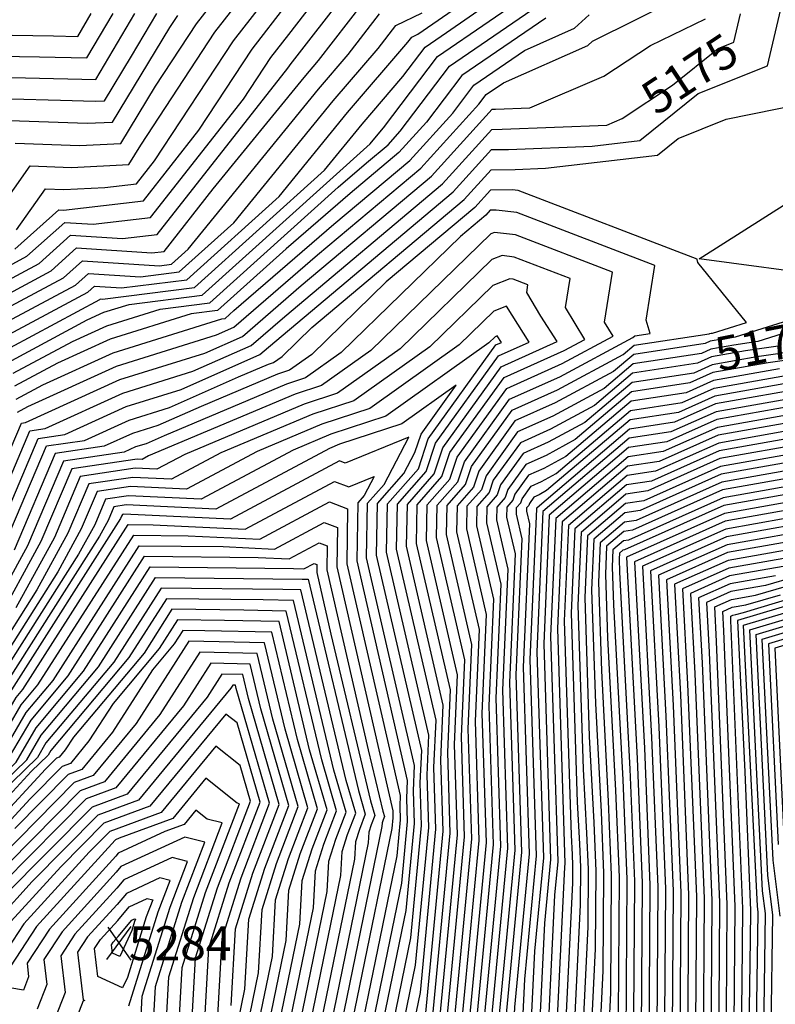
# Model space of a CAD drawing. Extents: x 625051 to 633554, y 7446011 to 7456989.
# Drawn here: x 628226 to 628784, y 7448745 to 7449472 of the extents above; entities that cross this region are included whole.
import ezdxf
from ezdxf.enums import TextEntityAlignment as Align

# ---------------------------------------------------------------- set-up
doc = ezdxf.new("R2010")
doc.units = 0
doc.header["$MEASUREMENT"] = 0
for name, color, linetype in [('border', 5, 'CONTINUOUS'), ('CE-CONT', 7, 'CONTINUOUS'), ('CE-CONTIN', 7, 'CONTINUOUS'), ('CE-CONTIN-T', 7, 'CONTINUOUS'), ('CE-ELEV', 7, 'CONTINUOUS')]:
    doc.layers.add(name, color=color, linetype=linetype)
doc.styles.get("Standard").update_dxf_attribs({"font": 'txt', "height": 0.2})

msp = doc.modelspace()

# ---------------------------------------------------------------- linework, layer by layer
at = {"layer": 'border', "color": 5, "linetype": 'Continuous'}
msp.add_3dface([(625433.8565, 7456283.117, 4982.1194), (633173.6737, 7456283.117, 0.0001), (633173.6737, 7446718.615, 0.0001), (625433.8565, 7446718.615, 4982.1194)], dxfattribs=at)
at = {"layer": 'CE-CONT', "color": 33, "linetype": 'Continuous'}
for points, elevation in [([(628202.4962, 7449074.4058), (628240.1191, 7449163.0191), (628259.7776, 7449165.9214), (628304.9223, 7449186.4943), (628345.6322, 7449199.1971), (628403.5921, 7449224.9088), (628409.9112, 7449230.3756), (628546.2251, 7449345.0333), (628574.4065, 7449376.0854), (628587.0092, 7449376.283), (628648.674, 7449378.7256), (628683.8288, 7449382.8105), (628726.997, 7449417.5427), (628778.0849, 7449438.008), (628799.8246, 7449531.2003)], 5177.9999), ([(628210.8847, 7449331.2177), (628234.2546, 7449364.0099), (628264.7202, 7449362.9053), (628306.9991, 7449365.0279), (628315.7729, 7449379.4983), (628370.4961, 7449462.646), (628418.5601, 7449524.5948)], 5126.9999), ([(628218.5448, 7449239.654), (628276.6016, 7449270.8955), (628281.544, 7449275.3386), (628301.5008, 7449274.0265), (628349.7869, 7449280.0909), (628417.8568, 7449341.4748), (628468.2612, 7449403.3963), (628512.7316, 7449455.3443), (628515.6985, 7449459.1836), (628520.1533, 7449461.2973), (628589.6695, 7449509.4829)], 5150.9999), ([(628213.3146, 7449287.3802), (628231.8403, 7449297.3492), (628259.6456, 7449322.3456), (628280.5302, 7449320.9725), (628322.8413, 7449325.9178), (628391.4892, 7449413.4137), (628411.639, 7449444.0298), (628424.9131, 7449461.1385), (628456.2721, 7449501.7188)], 5135.9999), ([(628219.5909, 7449230.1087), (628285.5539, 7449265.6047), (628285.9236, 7449265.9372), (628287.4167, 7449265.839), (628355.4553, 7449274.3842), (628451.3706, 7449360.8785), (628478.9476, 7449394.7567), (628509.1207, 7449430.0032), (628525.5412, 7449451.7431), (628541.3665, 7449462.5622), (628598.6455, 7449502.2654)], 5153.9999), ([(628223.0409, 7449380.9194), (628270.5, 7449379.1985), (628300.9668, 7449380.7281), (628326.5079, 7449422.8525), (628356.7818, 7449468.8514), (628383.3717, 7449503.1227)], 5123.9999), ([(628214.3607, 7449277.835), (628240.7925, 7449292.0585), (628264.0253, 7449312.9442), (628302.2095, 7449310.4337), (628327.9633, 7449313.4438), (628424.3282, 7449436.2669), (628425.3533, 7449437.8244), (628426.0286, 7449438.6948), (628468.1574, 7449493.2118)], 5138.9999), ([(628220.6369, 7449220.5635), (628276.2338, 7449250.4813), (628288.4418, 7449256.0446), (628307.2391, 7449261.91), (628361.1237, 7449268.6775), (628484.8844, 7449380.2821), (628489.634, 7449386.117), (628494.8308, 7449392.1876), (628534.5306, 7449444.7481), (628572.7916, 7449470.9055), (628607.6214, 7449495.048)], 5156.9999), ([(628224.8211, 7449182.3825), (628232.523, 7449186.5271), (628297.8592, 7449216.3016), (628371.5536, 7449239.2965), (628384.4164, 7449245.0026), (628446.1069, 7449298.3726), (628522.2109, 7449362.386), (628565.1441, 7449409.6925), (628570.4885, 7449416.7683), (628583.2274, 7449425.4773), (628645.5859, 7449453.0051), (628648.8805, 7449456.126), (628712.9807, 7449488.1142)], 5168.9999), ([(628215.4067, 7449268.2897), (628249.7448, 7449286.7677), (628268.4049, 7449303.5428), (628323.8887, 7449299.8949), (628333.0852, 7449300.9698), (628369.274, 7449347.0946), (628436.202, 7449429.3152), (628446.8666, 7449441.7731), (628480.0426, 7449484.7047)], 5141.9999), ([(628222.888, 7449302.6399), (628255.2659, 7449331.747), (628258.851, 7449331.5113), (628317.7194, 7449338.3917), (628358.6501, 7449390.5605), (628397.9247, 7449450.2352), (628423.7975, 7449483.5822)], 5132.9999), ([(628181.5933, 7449445.4711), (628241.1049, 7449444.524), (628275.9532, 7449443.7923), (628295.3406, 7449476.4604)], 5111.9999), ([(628182.6752, 7449068.1756), (628227.7079, 7449174.2409), (628230.6838, 7449174.6803), (628300.2136, 7449206.3659), (628362.9131, 7449225.9301), (628390.8083, 7449238.3046), (628434.0417, 7449275.7069), (628530.2157, 7449356.6018), (628574.9942, 7449405.9416), (628577.4457, 7449405.9801), (628602.6245, 7449406.9774), (628657.3528, 7449430.1739), (628691.7982, 7449452.9962), (628732.3578, 7449472.6792)], 5171.9999), ([(628211.8271, 7449397.8288), (628276.2799, 7449395.4917), (628294.9344, 7449396.4283), (628337.2429, 7449466.2067), (628343.0675, 7449475.0568)], 5120.9999), ([(628217.4988, 7449249.1992), (628267.6493, 7449276.1862), (628277.1643, 7449284.74), (628315.5848, 7449282.2139), (628344.1185, 7449285.7976), (628384.343, 7449322.0712), (628457.5748, 7449412.036), (628490.7766, 7449450.8205), (628503.8132, 7449467.6906), (628523.3879, 7449476.9785)], 5147.9999), ([(628220.4652, 7449413.4657), (628256.6767, 7449412.7054), (628282.0597, 7449411.785), (628288.9021, 7449412.1285), (628308.9029, 7449445.1154), (628327.5372, 7449476.5145)], 5117.9999), ([(628220.9013, 7449460.5389), (628251.4248, 7449460.0531), (628269.2985, 7449459.6778), (628279.2423, 7449476.4333)], 5108.9999), ([(628614.5284, 7449473.1578), (628552.5096, 7449430.7582), (628526.4901, 7449396.3098), (628506.2015, 7449373.9545), (628470.2374, 7449343.704), (628422.9509, 7449302.7953), (628372.4605, 7449257.2642), (628352.85, 7449254.8012), (628293.1505, 7449236.1731), (628254.3784, 7449218.5042), (628222.729, 7449201.473)], 5162.9999), ([(628223.775, 7449191.9278), (628243.4507, 7449202.5156), (628295.5048, 7449226.2374), (628375.6554, 7449251.2468), (628378.1289, 7449251.5575), (628384.4972, 7449257.3003), (628458.1722, 7449321.0383), (628514.2062, 7449368.1702), (628545.8171, 7449403.0012), (628561.4991, 7449423.7633), (628598.8779, 7449449.3176), (628635.7684, 7449465.6027), (628646.3672, 7449475.6431)], 5165.9999), ([(628212.4066, 7449077.5209), (628246.3248, 7449157.4081), (628274.3246, 7449161.5419), (628307.2766, 7449176.5586), (628336.9917, 7449185.8306), (628387.7477, 7449208.3465), (628410.0788, 7449217.7554), (628413.5734, 7449218.8947), (628420.0873, 7449223.543), (628441.8819, 7449244.7498), (628554.2299, 7449339.2491), (628574.1127, 7449361.1573), (628591.791, 7449361.4344), (628614.3854, 7449362.3294), (628696.8465, 7449371.9111), (628712.2496, 7449384.3042), (628747.576, 7449398.4556), (628804.6156, 7449410.0425)], 5180.9999), ([(628826.7149, 7449282.1031), (628727.5252, 7449295.4854), (628826.0031, 7449358.0144)], 5183.9999), ([(628559.9304, 7448867.5833), (628557.3049, 7448948.6347), (628560.032, 7449010.8264), (628541.3178, 7449092.0047), (628541.6904, 7449113.4315), (628555.3714, 7449128.997), (628559.7523, 7449142.3023), (628589.7152, 7449183.8607), (628623.0903, 7449198.8727), (628671.5372, 7449224.8408), (628679.6976, 7449231.7837), (628734.9487, 7449240.2101), (628735.3823, 7449240.4038), (628736.4261, 7449240.5891), (628737.5104, 7449240.7456), (628762.4563, 7449248.6295), (628726.7593, 7449292.8368), (628726.115, 7449295.0234), (628726.1549, 7449295.2746), (628594.1519, 7449345.9449), (628589.65, 7449346.4773), (628573.8189, 7449346.2292), (628562.2346, 7449333.4649), (628496.7777, 7449278.4071), (628441.8423, 7449224.9531), (628425.4234, 7449213.2366), (628416.6148, 7449210.365), (628360.327, 7449186.6489), (628328.3512, 7449172.4641), (628309.631, 7449166.6228), (628288.8715, 7449157.1625), (628252.5304, 7449151.7972), (628222.3171, 7449080.6361)], 5183.9999), ([(628554.6436, 7448868.9835), (628552.248, 7448942.9362), (628554.7363, 7448999.6809), (628533.95, 7449089.8478), (628534.3638, 7449113.6471), (628549.5596, 7449130.9361), (628554.4256, 7449145.7147), (628587.7063, 7449191.8746), (628624.7768, 7449208.5489), (628678.5881, 7449237.3923), (628680.0753, 7449238.6576), (628691.421, 7449240.388), (628688.5349, 7449250.183), (628694.9444, 7449290.5185), (628593.193, 7449329.5765), (628578.0153, 7449331.3714), (628573.525, 7449331.301), (628570.2394, 7449327.6807), (628551.6736, 7449312.0644), (628463.5973, 7449226.3633), (628437.2734, 7449207.5786), (628423.1508, 7449202.9746), (628332.9063, 7449164.9514), (628319.7107, 7449159.0976), (628311.9853, 7449156.6871), (628303.4184, 7449152.783), (628258.736, 7449146.1863), (628232.2276, 7449083.7512), (628196.1436, 7449017.8388)], 5186.9999), ([(628528.9638, 7448713.7466), (628544.07, 7448871.7841), (628542.1343, 7448931.5392), (628544.1449, 7448977.3899), (628519.2143, 7449085.5339), (628519.7106, 7449114.0782), (628537.9361, 7449134.8143), (628543.7723, 7449152.5394), (628583.6883, 7449207.9025), (628628.1498, 7449227.9013), (628643.4002, 7449236.0756), (628629.1244, 7449259.6163), (628632.5233, 7449281.0063), (628591.2753, 7449296.8397), (628582.3594, 7449297.894), (628574.6734, 7449294.9277), (628507.1073, 7449229.1836), (628460.9734, 7449196.2625), (628436.2229, 7449188.1938), (628348.2514, 7449151.1283), (628327.7008, 7449140.1692), (628311.528, 7449140.9261), (628271.1473, 7449134.9644), (628252.0486, 7449089.9814), (628223.6253, 7449038.0624)], 5192.9999), ([(628525.4716, 7448733.9214), (628538.7832, 7448873.1843), (628537.0775, 7448925.8406), (628538.8492, 7448966.2444), (628511.8464, 7449083.3769), (628512.384, 7449114.2938), (628532.1243, 7449136.7534), (628538.4456, 7449155.9517), (628581.6793, 7449215.9165), (628622.7747, 7449234.4011), (628610.9374, 7449253.1827), (628600.4067, 7449270.5477), (628601.3128, 7449276.2501), (628590.3164, 7449280.4712), (628587.9395, 7449280.7523), (628575.4618, 7449275.9367), (628528.8623, 7449230.5938), (628472.8233, 7449190.6045), (628442.7589, 7449180.8034), (628374.9298, 7449152.2246), (628338.539, 7449132.8184), (628309.9003, 7449134.1587), (628277.3529, 7449129.3535), (628261.9591, 7449093.0965), (628239.0495, 7449051.249), (628206.5843, 7449000.1674)], 5195.9999), ([(628505.0574, 7449114.5094), (628526.3126, 7449138.6924), (628533.1189, 7449159.364), (628579.6703, 7449223.9304), (628602.2756, 7449234.0983), (628585.6013, 7449260.5546), (628576.2503, 7449256.9457), (628550.6173, 7449232.004), (628484.6733, 7449184.9464), (628449.2949, 7449173.413), (628401.6083, 7449153.3209), (628349.3772, 7449125.4676), (628308.2727, 7449127.3913), (628283.5585, 7449123.7426), (628271.8696, 7449096.2116), (628254.4737, 7449064.4357), (628210.0304, 7448994.5075)], 5198.9999), ([(628828.8423, 7449261.1679), (628754.1997, 7449237.5779), (628744.8534, 7449236.2285), (628735.8557, 7449234.6314), (628732.1177, 7449232.962), (628679.3199, 7449224.9097), (628664.4863, 7449212.2892), (628621.4037, 7449189.1965), (628591.7242, 7449175.8467), (628565.079, 7449138.89), (628561.1831, 7449127.0579), (628549.017, 7449113.2159), (628548.6857, 7449094.1616), (628565.3277, 7449021.972), (628562.3617, 7448954.3333), (628565.2172, 7448866.183), (628542.9326, 7448633.0472)], 5180.9999), ([(628834.1299, 7449254.3968), (628770.8891, 7449234.4102), (628753.2806, 7449231.868), (628736.3291, 7449228.8591), (628729.2867, 7449225.7139), (628678.9422, 7449218.0357), (628657.4355, 7449199.7377), (628619.7172, 7449179.5204), (628593.7332, 7449167.8328), (628570.4056, 7449135.4777), (628566.9949, 7449125.1188), (628556.3436, 7449113.0004), (628556.0535, 7449096.3186), (628570.6234, 7449033.1175), (628567.4185, 7448960.0318), (628570.504, 7448864.7827), (628547.0555, 7448619.4711)], 5177.9999), ([(628528.2579, 7448943.9533), (628497.1107, 7449079.0631), (628497.7308, 7449114.725), (628520.5008, 7449140.6315), (628527.7923, 7449162.7764), (628577.6613, 7449231.9444), (628581.7766, 7449233.7954), (628578.7411, 7449238.6118), (628577.0387, 7449237.9548), (628572.3723, 7449233.4141), (628496.5233, 7449179.2884), (628455.8309, 7449166.0226), (628428.2868, 7449154.4173), (628360.2155, 7449118.1168), (628306.6451, 7449120.6239), (628289.7642, 7449118.1316), (628281.7801, 7449099.3267), (628269.8979, 7449077.6223), (628213.4766, 7448988.8476)], 5201.9999), ([(628804.2678, 7449228.0747), (628770.1351, 7449223.1469), (628737.2758, 7449217.3144), (628723.6248, 7449211.2176), (628678.1869, 7449204.2878), (628643.3337, 7449174.6347), (628616.3442, 7449160.168), (628597.7512, 7449151.8049), (628581.059, 7449128.653), (628578.6184, 7449121.2407), (628570.9968, 7449112.5692), (628570.7892, 7449100.6325), (628581.2148, 7449055.4085), (628577.5322, 7448971.4289), (628581.0776, 7448861.9822), (628561.843, 7448660.7549)], 5171.9999), ([(628820.9571, 7449224.907), (628778.5624, 7449218.7864), (628737.7492, 7449211.5421), (628720.7938, 7449203.9695), (628677.8092, 7449197.4139), (628636.2829, 7449162.0831), (628614.6577, 7449150.4918), (628599.7602, 7449143.791), (628586.3857, 7449125.2406), (628584.4301, 7449119.3016), (628578.3234, 7449112.3536), (628578.1571, 7449102.7894), (628586.5105, 7449066.554), (628582.5891, 7448977.1274), (628586.3644, 7448860.5819), (628569.2367, 7448681.3968)], 5168.9999), ([(628786.9896, 7449214.4259), (628738.2226, 7449205.7698), (628717.9628, 7449196.7214), (628677.4315, 7449190.5399), (628629.232, 7449149.5316), (628612.9712, 7449140.8157), (628601.7691, 7449135.777), (628591.7123, 7449121.8283), (628590.2419, 7449117.3625), (628585.65, 7449112.1381), (628585.525, 7449104.9463), (628591.8062, 7449077.6996), (628587.6459, 7448982.8259), (628591.6512, 7448859.1817), (628576.6305, 7448702.0387)], 5165.9999), ([(628584.0242, 7448722.6806), (628596.938, 7448857.7814), (628592.7027, 7448988.5245), (628597.1019, 7449088.8451), (628592.8928, 7449107.1033), (628592.9766, 7449111.9225), (628596.0537, 7449115.4234), (628597.039, 7449118.416), (628603.7781, 7449127.7631), (628611.2847, 7449131.1395), (628622.1811, 7449136.9801), (628677.0538, 7449183.6659), (628715.1319, 7449189.4733), (628738.6959, 7449199.9974), (628795.4169, 7449210.0653)], 5162.9999), ([(628812.2714, 7449201.3443), (628739.6427, 7449188.4527), (628709.4699, 7449174.9771), (628676.2984, 7449169.918), (628608.0794, 7449111.877), (628607.9116, 7449111.7871), (628607.7961, 7449111.7352), (628607.6924, 7449111.5913), (628607.6772, 7449111.5452), (628607.6298, 7449111.4913), (628607.6285, 7449111.4172), (628607.6933, 7449111.1361), (628602.8164, 7448999.9215), (628607.5116, 7448854.9809), (628598.8117, 7448763.9644), (628591.1, 7448605.3757), (628560.2512, 7448577.6057), (628523.416, 7448516.1379), (628474.2348, 7448455.4939), (628480.4805, 7448428.6543)], 5156.9999), ([(628820.6987, 7449196.9837), (628740.1161, 7449182.6804), (628706.639, 7449167.7289), (628675.9207, 7449163.044), (628612.4069, 7449109.0063), (628607.8733, 7449005.6201), (628612.7984, 7448853.5806), (628606.2054, 7448784.6063), (628597.417, 7448603.8735), (628562.2606, 7448572.2259), (628520.2821, 7448502.1752), (628481.4956, 7448454.3486), (628486.4212, 7448433.1817), (628512.6701, 7448352.4675), (628556.0523, 7448164.5764), (628625.8865, 7448078.1646), (628790.6162, 7447919.5806)], 5153.9999), ([(628829.1259, 7449192.6232), (628740.5894, 7449176.9081), (628703.808, 7449160.4808), (628675.543, 7449156.1701), (628617.1016, 7449106.448), (628612.9301, 7449011.3186), (628618.0852, 7448852.1803), (628613.5992, 7448805.2482), (628603.7339, 7448602.3713), (628564.2701, 7448566.8461), (628517.1481, 7448488.2125), (628488.7563, 7448453.2034), (628492.3619, 7448437.7092), (628511.5761, 7448378.6263), (628560.1497, 7448168.251), (628625.9567, 7448086.8224), (628797.9555, 7447921.2405)], 5150.9999), ([(628837.5532, 7449188.2627), (628741.0628, 7449171.1357), (628700.977, 7449153.2327), (628675.1653, 7449149.2961), (628621.7964, 7449103.8897), (628617.987, 7449017.0171), (628623.372, 7448850.7801), (628620.9929, 7448825.8901), (628610.0509, 7448600.869), (628566.2795, 7448561.4663), (628514.0142, 7448474.2498), (628496.0171, 7448452.0581), (628498.3026, 7448442.2366), (628510.4822, 7448404.785), (628564.2472, 7448171.9255), (628626.027, 7448095.4802), (628805.2948, 7447922.9004)], 5147.9999), ([(628854.4077, 7449179.5416), (628742.0096, 7449159.5911), (628695.3151, 7449138.7365), (628674.4099, 7449135.5482), (628631.186, 7449098.7731), (628628.1006, 7449028.4142), (628633.222, 7448870.3173), (628633.9758, 7448856.0346), (628634.3077, 7448847.9414), (628634.2179, 7448835.0421), (628622.6848, 7448597.8646), (628570.2984, 7448550.7067), (628509.9072, 7448449.9303), (628510.9276, 7448445.6976), (628572.442, 7448179.2747), (628626.1674, 7448112.7957), (628819.9733, 7447926.2202)], 5141.9999), ([(628862.8349, 7449175.1811), (628742.4829, 7449153.8187), (628692.4841, 7449131.4884), (628674.0322, 7449128.6742), (628635.8807, 7449096.2148), (628633.1575, 7449034.1127), (628637.6779, 7448894.5689), (628639.2972, 7448863.8845), (628640.0102, 7448846.4974), (628639.8174, 7448818.7848), (628629.0017, 7448596.3624), (628572.3078, 7448545.3269), (628514.8171, 7448449.3907), (628519.6361, 7448429.4013), (628576.5394, 7448182.9492), (628626.2376, 7448121.4535), (628827.3126, 7447927.8801)], 5138.9999), ([(628871.2622, 7449170.8206), (628742.9563, 7449148.0464), (628689.6531, 7449124.2402), (628673.6545, 7449121.8003), (628640.5755, 7449093.6565), (628638.2143, 7449039.8113), (628642.1337, 7448918.8206), (628644.6187, 7448871.7344), (628645.7127, 7448845.0533), (628645.4168, 7448802.5276), (628635.3186, 7448594.8602), (628574.3173, 7448539.9471), (628519.7271, 7448448.8511), (628528.3446, 7448413.105), (628580.6369, 7448186.6238), (628626.3079, 7448130.1112), (628834.6519, 7447929.54)], 5135.9999), ([(628879.6894, 7449166.46), (628743.4297, 7449142.2741), (628686.8221, 7449116.9921), (628673.2769, 7449114.9263), (628645.2703, 7449091.0982), (628643.2712, 7449045.5098), (628646.5895, 7448943.0723), (628649.9401, 7448879.5843), (628651.4153, 7448843.6093), (628651.0163, 7448786.2703), (628641.6356, 7448593.358), (628576.3267, 7448534.5673), (628524.6371, 7448448.3115), (628537.0531, 7448396.8088), (628584.7343, 7448190.2983), (628626.3781, 7448138.769), (628841.9912, 7447931.1999)], 5132.9999), ([(628474.9357, 7448636.7392), (628511.5028, 7448814.6208), (628517.636, 7448878.7854), (628516.8501, 7448903.0465), (628517.6665, 7448921.6623), (628482.375, 7449074.7492), (628483.0776, 7449115.1561), (628495.2389, 7449128.9927), (628513.4985, 7449163.7821), (628466.4515, 7449144.7924), (628462.3978, 7449146.3467), (628381.8919, 7449103.4152), (628303.3898, 7449107.0891), (628302.1754, 7449106.9098), (628301.601, 7449105.557), (628300.7462, 7449103.9955), (628220.3689, 7448977.5278)], 5207.9999), ([(628878.7159, 7449154.5745), (628744.3764, 7449130.7294), (628681.1602, 7449102.4959), (628672.5215, 7449101.1784), (628654.6598, 7449085.9816), (628653.3848, 7449056.9069), (628655.5012, 7448991.5757), (628660.583, 7448895.2841), (628662.8204, 7448840.7212), (628662.2152, 7448753.7558), (628654.2695, 7448590.3536), (628580.3456, 7448523.8078), (628534.457, 7448447.2323), (628554.4701, 7448364.2162), (628592.9292, 7448197.6475), (628626.5185, 7448156.0845)], 5126.9999), ([(628871.4168, 7449147.4226), (628744.8498, 7449124.957), (628678.3292, 7449095.2478), (628672.1438, 7449094.3044), (628659.3546, 7449083.4233), (628658.4417, 7449062.6054), (628659.957, 7449015.8273), (628665.9044, 7448903.134), (628668.5229, 7448839.2771), (628667.8146, 7448737.4986), (628660.5864, 7448588.8514), (628582.355, 7448518.428), (628539.367, 7448446.6926), (628563.1786, 7448347.9199), (628597.0266, 7448201.322)], 5123.9999), ([(628864.1176, 7449140.2706), (628745.3232, 7449119.1847), (628675.4983, 7449087.9997), (628671.7661, 7449087.4305), (628664.0493, 7449080.865), (628663.4985, 7449068.3039), (628664.4128, 7449040.079), (628671.2259, 7448910.9839), (628674.2254, 7448837.8331), (628673.4141, 7448721.2413), (628666.9034, 7448587.3492), (628584.3645, 7448513.0482), (628544.2769, 7448446.153), (628571.8871, 7448331.6237), (628601.124, 7448204.9966), (628626.659, 7448173.4001), (628871.3483, 7447937.8394)], 5120.9999), ([(627807.5314, 7448919.2677), (627812.6523, 7448917.5478), (627889.4704, 7448889.3738), (628041.9302, 7448871.3523), (628042.4995, 7448871.3003), (628042.9935, 7448871.2806), (628149.666, 7448876.1827), (628192.2037, 7448917.591), (628223.9453, 7448971.9069), (628228.7728, 7448977.6607), (628306.5424, 7449099.4349), (628324.9656, 7449099.2358), (628392.7302, 7449096.0644), (628458.6495, 7449131.2173), (628469.1119, 7449127.2059), (628487.8985, 7449134.7888), (628480.6072, 7449120.8968), (628475.751, 7449115.3717), (628475.0071, 7449072.5922), (628512.3708, 7448910.5168), (628511.7933, 7448897.348), (628512.3492, 7448880.1857), (628508.0106, 7448834.7956), (628467.7267, 7448638.8336)], 5210.9999), ([(628856.8185, 7449133.1187), (628745.7966, 7449113.4124), (628672.6673, 7449080.7515), (628671.3884, 7449080.5565), (628668.7441, 7449078.3067), (628668.5554, 7449074.0025), (628668.8687, 7449064.3307), (628676.5473, 7448918.8338), (628679.928, 7448836.389), (628679.0135, 7448704.9841), (628673.2203, 7448585.8469), (628586.3739, 7448507.6684), (628549.1869, 7448445.6134), (628580.5956, 7448315.3274), (628605.2215, 7448208.6711), (628626.7292, 7448182.0578)], 5117.9999), ([(627808.8589, 7448912.8184), (627825.3328, 7448907.2854), (627888.0049, 7448884.2997), (628013.7308, 7448869.4382), (628042.5233, 7448866.4877), (628066.5275, 7448867.901), (628151.3537, 7448871.7991), (628200.0886, 7448919.2402), (628227.5944, 7448966.3078), (628239.946, 7448981.0295), (628310.5721, 7449091.6181), (628350.7986, 7449091.1832), (628403.5684, 7449088.7136), (628454.9012, 7449116.0879), (628468.3435, 7449110.9341), (628467.6393, 7449070.4353), (628507.0751, 7448899.3713), (628506.7364, 7448891.6494), (628507.0624, 7448881.5859), (628504.5184, 7448854.9705), (628460.5177, 7448640.928)], 5213.9999), ([(628665.6414, 7447749.677), (628737.4797, 7447840.5549), (628739.576, 7447852.2379), (628680.5269, 7447894.6822), (628624.8332, 7447948.2981), (628569.4057, 7448016.8832), (628515.4891, 7448083.1142), (628497.3946, 7448110.4711), (628478.1619, 7448121.9312), (628469.9847, 7448143.1516), (628464.7242, 7448157.9757), (628397.3105, 7448365.2699), (628372.5838, 7448471.5274), (628434.4603, 7448547.8255), (628496.5627, 7448630.4561), (628521.9794, 7448754.0963), (628533.4964, 7448874.5846), (628532.0207, 7448920.1421), (628533.5535, 7448955.0989), (628504.4785, 7449081.22), (628505.0574, 7449114.5094)], 5198.9999), ([(628842.2202, 7449118.8148), (628746.7433, 7449101.8677), (628679.9338, 7449072.0294), (628687.1902, 7448934.5336), (628691.333, 7448833.5009), (628690.2124, 7448672.4696), (628685.8542, 7448582.8425)], 5111.9999), ([(628834.9211, 7449111.6628), (628747.2167, 7449096.0954), (628685.846, 7449068.6861), (628692.5116, 7448942.3835), (628697.0356, 7448832.0569), (628695.8119, 7448656.2123), (628692.1711, 7448581.3403), (628592.4023, 7448491.529), (628563.9168, 7448443.9946), (628606.7211, 7448266.4386), (628617.5138, 7448219.6948), (628626.9398, 7448208.0311), (628870.715, 7447973.3506)], 5108.9999), ([(627810.1864, 7448906.3691), (627838.0133, 7448897.023), (627886.5393, 7448879.2255), (627983.887, 7448867.7185), (628042.5576, 7448861.7063), (628091.4712, 7448864.5862), (628153.0413, 7448867.4156), (628207.9735, 7448920.8893), (628231.2435, 7448960.7087), (628251.1193, 7448984.3984), (628314.6018, 7449083.8012), (628376.6317, 7449083.1306), (628414.4066, 7449081.3628), (628451.153, 7449100.9585), (628460.7755, 7449097.2692), (628460.2714, 7449068.2784), (628501.7794, 7448888.2257), (628501.6796, 7448885.9509), (628501.7756, 7448882.9862), (628501.0262, 7448875.1453), (628453.3087, 7448643.0223)], 5216.9999), ([(628827.6219, 7449104.5109), (628747.6901, 7449090.323), (628691.7581, 7449065.3428), (628697.8331, 7448950.2333), (628702.7381, 7448830.6128), (628701.4114, 7448639.9551), (628698.4881, 7448579.8381), (628594.4117, 7448486.1492), (628568.8268, 7448443.4549), (628615.4296, 7448250.1423), (628621.6112, 7448223.3694), (628627.0101, 7448216.6889), (628766.6345, 7448082.2735), (628887.6965, 7447965.5608)], 5105.9999), ([(628820.3228, 7449097.3589), (628748.1634, 7449084.5507), (628697.6703, 7449061.9996), (628703.1545, 7448958.0832), (628708.4407, 7448829.1688), (628707.0108, 7448623.6978), (628704.805, 7448578.3359), (628596.4211, 7448480.7694), (628573.7367, 7448442.9153), (628624.1381, 7448233.846), (628625.7086, 7448227.0439), (628627.0803, 7448225.3467), (628662.554, 7448191.1964), (628879.003, 7447982.5235)], 5102.9999), ([(628805.7245, 7449083.055), (628749.1102, 7449073.006), (628709.4946, 7449055.313), (628713.7974, 7448973.783), (628719.8457, 7448826.2807), (628718.2097, 7448591.1833), (628717.4389, 7448575.3315), (628600.44, 7448470.0098), (628583.5567, 7448441.8361), (628623.7838, 7448274.9703), (628634.9986, 7448234.925), (628861.616, 7448016.4491)], 5096.9999), ([(628798.4253, 7449075.903), (628749.5836, 7449067.2337), (628715.4068, 7449051.9697), (628719.1188, 7448981.6329), (628725.5483, 7448824.8366), (628723.8092, 7448574.9261), (628723.7558, 7448573.8293), (628602.4495, 7448464.63), (628588.4666, 7448441.2965), (628621.7828, 7448303.0979), (628639.756, 7448238.92), (628852.9225, 7448033.4118)], 5093.9999), ([(628800.7614, 7448135.1884), (628668.3005, 7448262.8906), (628623.1527, 7448424.1021), (628621.1806, 7448433.8037), (628727.6535, 7448516.5011), (628756.873, 7448567.2749), (628757.2853, 7448615.173), (628759.3834, 7448761.5471), (628759.7635, 7448816.1723), (628751.0474, 7449028.7323), (628750.8797, 7449031.9101), (628752.4238, 7449032.5997), (628754.6304, 7449032.9913), (628760.3059, 7449034.6433), (628898.8036, 7449076.2185)], 5075.9999), ([(627812.8414, 7448893.4705), (627863.3743, 7448876.4982), (627883.6083, 7448869.0771), (627924.1995, 7448864.279), (628042.6263, 7448852.1436), (628141.3584, 7448857.9565), (628156.4166, 7448858.6485), (628223.7433, 7448924.1876), (628238.5417, 7448949.5105), (628273.4659, 7448991.136), (628322.6612, 7449068.1675), (628428.2978, 7449067.0255), (628436.0831, 7449066.6611), (628443.6564, 7449070.6998), (628445.6396, 7449069.9394), (628445.5357, 7449063.9645), (628456.0042, 7449018.5544), (628485.3115, 7448895.5083), (628488.4033, 7448884.8459), (628485.7519, 7448877.9174), (628484.0105, 7448872.3098), (628483.5748, 7448864.5781), (628438.8907, 7448647.2111)], 5222.9999), ([(628791.1262, 7449068.7511), (628750.0569, 7449061.4613), (628721.3189, 7449048.6264), (628724.4403, 7448989.4828), (628731.2508, 7448823.3926), (628729.7175, 7448603.059), (628729.3898, 7448580.1935), (628729.3254, 7448572.7112), (628724.7609, 7448564.7796), (628702.3656, 7448547.3852), (628604.4589, 7448459.2502), (628593.3766, 7448440.7569), (628619.7819, 7448331.2254), (628644.5134, 7448242.9151), (628844.229, 7448050.3746)], 5090.9999), ([(628894.1966, 7449070.0569), (628755.8453, 7449028.5257), (628761.2734, 7448916.9752), (628765.466, 7448814.7283), (628765.3165, 7448793.2447), (628762.8644, 7448622.1689), (628762.3826, 7448566.1876), (628728.232, 7448506.8454), (628628.8502, 7448429.6557), (628632.4947, 7448411.7268), (628673.0579, 7448266.8857), (628792.0679, 7448152.1512)], 5072.9999), ([(627814.1689, 7448887.0212), (627876.0547, 7448866.2358), (627882.1427, 7448864.003), (627894.3558, 7448862.5593), (628042.6606, 7448847.3622), (628153.8547, 7448853.9088), (628158.926, 7448853.9585), (628169.1243, 7448864.9923), (628231.6281, 7448925.8367), (628242.1908, 7448943.9114), (628284.6391, 7448994.5048), (628326.6908, 7449060.3507), (628434.8164, 7449059.1817), (628439.1384, 7449059.0831), (628476.3021, 7448903.0523), (628481.3479, 7448885.6516), (628477.0208, 7448874.3446), (628474.179, 7448865.1932), (628473.4678, 7448852.5753), (628431.6817, 7448649.3055)], 5225.9999), ([(628783.827, 7449061.5991), (628750.5303, 7449055.689), (628727.2311, 7449045.2832), (628729.7617, 7448997.3327), (628736.9533, 7448821.9485), (628735.6507, 7448634.7566), (628734.9689, 7448587.1894), (628734.8349, 7448571.6239), (628725.3394, 7448555.1239), (628678.7504, 7448518.9383), (628606.4684, 7448453.8704), (628598.2866, 7448440.2172), (628617.7809, 7448359.3529), (628649.2708, 7448246.9102), (628835.5355, 7448067.3374)], 5087.9999), ([(628818.1484, 7448101.2629), (628658.7857, 7448254.9004), (628613.779, 7448415.608), (628608.1065, 7448439.138), (628610.4872, 7448443.1108), (628631.52, 7448462.0444), (628726.4964, 7448535.8125), (628745.854, 7448569.4494), (628746.1271, 7448601.1812), (628747.517, 7448698.1519), (628748.3584, 7448819.0604), (628740.4046, 7449013.0325), (628739.0554, 7449038.5966), (628751.4771, 7449044.1443), (628769.2287, 7449047.2952), (628814.8863, 7449060.5849)], 5081.9999), ([(628905.3417, 7448069.373), (628774.6809, 7448186.0767), (628682.5727, 7448274.8759), (628651.1786, 7448386.9761), (628644.1894, 7448421.3596), (628729.389, 7448487.534), (628773.4016, 7448564.0131), (628774.0226, 7448636.1608), (628776.5494, 7448812.4471), (628774.3964, 7448829.1537), (628765.0259, 7449021.7243), (628884.9826, 7449057.7338)], 5066.9999), ([(628468.2897, 7448870.7717), (628474.2924, 7448886.4573), (628467.2927, 7448910.5963), (628433.7892, 7449051.2596), (628420.4781, 7449051.5635), (628330.7205, 7449052.5339), (628295.8124, 7448997.8736), (628245.8399, 7448938.3123), (628239.513, 7448927.4858), (628202.0742, 7448891.041), (628162.9449, 7448848.7057), (628143.4869, 7448848.515), (628042.695, 7448842.5808), (627890.4801, 7448858.1786), (627880.6513, 7448858.9763), (627873.346, 7448861.1421), (627815.4964, 7448880.5719), (627747.9302, 7448884.3946), (627679.3046, 7448893.557), (627628.7878, 7448878.5877), (627543.6107, 7448862.408), (627542.7811, 7448862.1497)], 5228.9999), ([(628905.805, 7448078.157), (628765.9874, 7448203.0395), (628687.3301, 7448278.871), (628660.5206, 7448374.6008), (628651.859, 7448417.2115), (628729.9675, 7448477.8783), (628778.9112, 7448562.9258), (628779.6017, 7448643.1567), (628782.014, 7448811.452), (628778.2682, 7448840.5177), (628769.6161, 7449018.3236), (628880.3757, 7449051.5722)], 5063.9999), ([(628467.2369, 7448887.263), (628458.2833, 7448918.1402), (628428.4401, 7449043.4361), (628406.1398, 7449043.9452), (628334.7502, 7449044.717), (628306.9857, 7449001.2424), (628249.489, 7448932.7132), (628247.3979, 7448929.135), (628235.0241, 7448917.0897), (628166.9637, 7448843.4529), (628133.1191, 7448843.1211), (628042.7293, 7448837.7994), (627906.2236, 7448851.7874), (627879.1403, 7448853.9855), (627859.0104, 7448859.9536), (627816.8239, 7448874.1226), (627767.5516, 7448876.9103), (627678.8642, 7448888.7512), (627633.7834, 7448875.3927), (627557.772, 7448860.954), (627548.9141, 7448858.1964)], 5231.9999), ([(628809.4549, 7448118.2257), (628663.5431, 7448258.8955), (628613.8107, 7448436.4774), (628613.511, 7448437.9518), (628727.075, 7448526.1568), (628751.3635, 7448568.3621), (628751.7062, 7448608.1771), (628753.4502, 7448729.8495), (628754.061, 7448817.6164), (628745.726, 7449020.8824), (628744.9676, 7449035.2533), (628751.9504, 7449038.372), (628761.9296, 7449040.1433), (628787.5961, 7449047.6141)], 5078.9999), ([(628787.4786, 7448810.457), (628782.14, 7448851.8816), (628774.2064, 7449014.923), (628875.7687, 7449045.4106)], 5060.9999), ([(628871.1617, 7449039.249), (628778.7967, 7449011.5223), (628786.0119, 7448863.2456)], 5057.9999), ([(628402.8457, 7448657.683), (628433.04, 7448804.5641), (628434.8526, 7448836.7265), (628442.0964, 7448860.0531), (628453.1259, 7448888.8743), (628440.2644, 7448933.2282), (628417.7417, 7449027.7892), (628377.4632, 7449028.7087), (628342.8096, 7449029.0833), (628329.3322, 7449007.9801), (628295.2962, 7448967.4132), (628277.5513, 7448939.7229), (628263.9087, 7448923.1506), (628257.8922, 7448920.9305), (628234.1928, 7448896.9885), (628175.0014, 7448832.9474)], 5237.9999), ([(628395.6367, 7448659.7774), (628422.933, 7448792.5612), (628425.0211, 7448829.6098), (628433.3652, 7448856.4802), (628446.0705, 7448889.68), (628431.255, 7448940.7721), (628412.3926, 7449019.9657), (628363.1249, 7449021.0904), (628346.8393, 7449021.2665), (628340.5055, 7449011.3489), (628324.5101, 7448992.2843), (628294.985, 7448946.2114), (628272.2855, 7448918.6372), (628262.2749, 7448914.9434), (628222.8423, 7448875.1071)], 5240.9999), ([(628424.6341, 7448852.9074), (628439.015, 7448890.4857), (628422.2456, 7448948.3161), (628407.0434, 7449012.1422), (628351.3265, 7449013.4142), (628312.4187, 7448952.6999), (628280.6623, 7448914.1239), (628266.6576, 7448908.9562), (628211.4918, 7448853.2257), (628183.0391, 7448822.4418), (628091.6479, 7448821.5458), (628042.8667, 7448818.6738), (627969.1978, 7448826.2228), (627873.0965, 7448834.0225), (627823.7402, 7448848.6554), (627808.3657, 7448850.8632), (627786.521, 7448854.9192), (627677.1024, 7448869.5279), (627653.7656, 7448862.6127), (627614.4169, 7448855.1382), (627573.4457, 7448842.3833)], 5243.9999), ([(628381.2187, 7448663.9661), (628402.7191, 7448768.5556), (628405.3579, 7448815.3765), (628415.903, 7448849.3345), (628431.9595, 7448891.2914), (628413.2362, 7448955.8601), (628401.6942, 7449004.3187), (628359.3923, 7449005.2844), (628329.8523, 7448959.1884), (628289.0392, 7448909.6106), (628271.0403, 7448902.9691), (628200.1413, 7448831.3444), (628187.0579, 7448817.189), (628081.2801, 7448816.152), (628042.901, 7448813.8924), (627984.9413, 7448819.8317), (627871.5855, 7448829.0317), (627826.2971, 7448842.4586), (627799.156, 7448846.3561), (627760.5931, 7448853.5163), (627676.662, 7448864.7221), (627658.7611, 7448859.4177), (627628.5782, 7448853.6843), (627579.5787, 7448838.43)], 5246.9999), ([(628417.8485, 7448892.9028), (628395.2174, 7448970.948), (628390.9959, 7448988.6718), (628375.5239, 7448989.025), (628364.7197, 7448972.1653), (628305.7928, 7448900.584), (628279.8056, 7448890.9948), (628214.6446, 7448825.1667), (628201.2878, 7448810.5082), (628196.6387, 7448803.4104), (628180.8228, 7448807.5866), (628130.8009, 7448806.0531), (628060.5445, 7448805.3643), (628042.9697, 7448804.3296), (628016.4284, 7448807.0494), (627868.5636, 7448819.0502), (627831.4108, 7448830.0651), (627780.7367, 7448837.3418), (627708.7373, 7448850.7104), (627675.7811, 7448855.1105), (627668.7522, 7448853.0276), (627656.9006, 7448850.7764), (627591.8445, 7448830.5234)], 5252.9999), ([(628410.7931, 7448893.7085), (628386.2079, 7448978.492), (628385.6467, 7448980.8483), (628383.5897, 7448980.8953), (628382.1533, 7448978.6538), (628314.1696, 7448896.0707), (628284.1883, 7448885.0077), (628235.6813, 7448836.0041), (628210.6971, 7448808.585), (628202.0009, 7448795.3084), (628172.4168, 7448803.12), (628078.8498, 7448800.2516), (628050.1767, 7448799.9705), (628043.004, 7448799.5482), (628032.172, 7448800.6582), (627867.0526, 7448814.0595), (627833.9677, 7448823.8683), (627771.527, 7448832.8347), (627682.8093, 7448849.3075), (627675.3407, 7448850.3047), (627673.7477, 7448849.8326), (627671.0619, 7448849.3225), (627597.9774, 7448826.5701)], 5255.9999), ([(628362.2913, 7448720.5443), (628366.0316, 7448786.9099), (628380.9786, 7448835.0431), (628403.7376, 7448894.5142), (628386.7535, 7448953.0851), (628378.5748, 7448959.6177), (628322.5465, 7448891.5574)], 5258.9999), ([(628659.0311, 7447760.3223), (628721.5267, 7447839.3813), (628724.5297, 7447856.1178), (628673.1876, 7447893.0224), (628624.763, 7447939.6403), (628576.5698, 7447999.2738), (628514.5374, 7448075.4743), (628493.7192, 7448106.949), (628471.5915, 7448120.1342), (628462.1835, 7448144.5488), (628456.1311, 7448161.6043), (628391.3698, 7448360.7424), (628365.3231, 7448472.6726), (628418.1698, 7448537.8365), (628489.3537, 7448632.5504), (628518.4872, 7448774.2711), (628528.2096, 7448875.9849), (628526.9638, 7448914.4436), (628528.2579, 7448943.9533)], 5201.9999), ([(628371.1909, 7448935.9591), (628330.9233, 7448887.0441), (628292.9537, 7448873.0335), (628277.7547, 7448857.6789), (628229.5157, 7448804.7385), (628212.7252, 7448779.1043), (628155.6049, 7448794.1867), (628042.2255, 7448790.7111), (628009.884, 7448792.2403), (627864.0307, 7448804.0779), (627839.0814, 7448811.4748), (627753.1077, 7448823.8205), (627673.9938, 7448838.5101), (627610.2433, 7448818.6635)], 5261.9999), ([(628352.1843, 7448708.5415), (628356.2, 7448779.7932), (628372.2475, 7448831.4702), (628396.6821, 7448895.3199), (628389.0294, 7448921.7107), (628371.1909, 7448935.9591)], 5261.9999), ([(628322.5465, 7448891.5574), (628288.571, 7448879.0206), (628256.718, 7448846.8415), (628220.1064, 7448806.6617), (628207.363, 7448787.2063), (628164.0109, 7448798.6533), (628042.8376, 7448794.9387), (628035.1755, 7448795.3011), (627865.5417, 7448809.0687), (627836.5246, 7448817.6715), (627762.3174, 7448828.3276), (627674.7072, 7448844.5948), (627604.1104, 7448822.6168)], 5258.9999), ([(628372.3982, 7448732.5472), (628375.8632, 7448794.0265), (628389.7097, 7448838.6159), (628410.7931, 7448893.7085)], 5255.9999), ([(628382.5052, 7448744.55), (628385.6948, 7448801.1432), (628398.4408, 7448842.1888), (628417.8485, 7448892.9028)], 5252.9999), ([(628331.9704, 7448684.5359), (628336.5369, 7448765.5599), (628354.7853, 7448824.3245), (628375.8019, 7448879.2427), (628364.6633, 7448882.06), (628356.4231, 7448888.6419), (628347.6769, 7448878.0175), (628333.6153, 7448872.8288), (628299.1504, 7448856.8497), (628297.3518, 7448854.6867), (628248.3343, 7448800.892), (628231.8495, 7448775.7244), (628231.8495, 7448775.7244), (628233.0485, 7448765.6709)], 5267.9999), ([(628497.8323, 7447775.4465), (628546.1961, 7447821.1034), (628585.0258, 7447854.403), (628591.9393, 7447892.3035), (628505.0203, 7447999.0746), (628456.9652, 7448071.7283), (628405.8875, 7448102.1638), (628384.1707, 7448158.5206), (628370.1999, 7448197.89), (628331.9626, 7448315.4679), (628305.7356, 7448428.1728), (628295.5962, 7448453.354), (628313.5972, 7448481.1907), (628324.057, 7448529.4777), (628417.2637, 7448653.4942), (628453.2539, 7448828.5697), (628454.5158, 7448850.9598), (628459.5586, 7448867.1988), (628467.2369, 7448887.263)], 5231.9999), ([(628322.9578, 7448691.9501), (628326.7053, 7448758.4432), (628346.0542, 7448820.7516), (628363.0093, 7448865.0569), (628348.2098, 7448868.8002), (628301.1707, 7448846.9913), (628297.7182, 7448842.8392), (628257.7436, 7448798.9687), (628244.3, 7448778.4442), (628244.3, 7448778.4442), (628246.5108, 7448759.9069), (628239.4466, 7448741.8891)], 5270.9999), ([(628504.9216, 7447765.7231), (628566.9215, 7447824.2529), (628594.023, 7447847.4946), (628601.6318, 7447889.2064), (628505.972, 7448006.7146), (628460.6406, 7448075.2504), (628412.4579, 7448103.9609), (628391.972, 7448157.1234), (628378.793, 7448194.2614), (628337.9034, 7448319.9953), (628309.8571, 7448440.5183), (628302.1623, 7448459.628), (628315.8231, 7448480.753), (628323.761, 7448517.3975), (628424.4727, 7448651.3999), (628463.3609, 7448840.5725), (628464.3474, 7448858.0765), (628468.2897, 7448870.7717)], 5228.9999), ([(628692.0825, 7447707.096), (628758.8726, 7447791.5877), (628777.7153, 7447821.8901), (628783.3381, 7447834.5344), (628783.6753, 7447841.5446), (628782.0178, 7447849.4722), (628709.884, 7447901.3218), (628625.1141, 7447982.9292), (628540.7493, 7448087.3209), (628519.296, 7448113.6741), (628512.0962, 7448124.5594), (628504.4435, 7448129.1193), (628501.1898, 7448137.5629), (628499.0967, 7448143.4614), (628421.0734, 7448383.3797), (628401.627, 7448466.9464), (628499.6223, 7448587.7817), (628525.3987, 7448622.0785), (628535.9482, 7448673.3969), (628554.6436, 7448868.9835)], 5186.9999), ([(628786.5537, 7447853.1471), (628717.2233, 7447902.9817), (628625.1843, 7447991.5869), (628533.5852, 7448104.9303), (628520.2477, 7448121.3141), (628515.7716, 7448128.0814), (628511.0139, 7448130.9164), (628508.9911, 7448136.1657), (628507.6898, 7448139.8328), (628427.0141, 7448387.9072), (628408.8878, 7448465.8011), (628515.9128, 7448597.7708), (628532.6077, 7448619.9842), (628539.4404, 7448653.2221), (628559.9304, 7448867.5833)], 5183.9999), ([(628314.7349, 7448713.377), (628316.8737, 7448751.3265), (628337.3231, 7448817.1787), (628350.2168, 7448850.871), (628338.9623, 7448853.7177), (628303.1911, 7448837.133), (628298.0845, 7448830.9916), (628267.153, 7448797.0455), (628256.7505, 7448781.164), (628256.7505, 7448781.1639), (628259.9731, 7448754.1429), (628249.6759, 7448727.8791)], 5273.9999), ([(628388.4277, 7448661.8718), (628412.8261, 7448780.5584), (628415.1895, 7448822.4932), (628424.6341, 7448852.9074)], 5243.9999), ([(628307.0421, 7448744.2099), (628328.592, 7448813.6059), (628337.4242, 7448836.6852), (628329.7148, 7448838.6351), (628305.2115, 7448827.2746), (628298.4508, 7448819.144), (628276.5623, 7448795.1222), (628269.201, 7448783.8838), (628269.201, 7448783.8837), (628273.3987, 7448748.6866), (628274.4463, 7448748.199), (628273.2805, 7448747.9837), (628259.9052, 7448713.8691)], 5276.9999), ([(628233.0485, 7448765.6709), (628229.2173, 7448755.8991), (628219.2576, 7448757.4487), (628214.0317, 7448759.1676), (628201.2364, 7448768.7655), (628138.793, 7448785.2535), (628041.0012, 7448782.2557), (627959.301, 7448786.1189), (627861.0088, 7448794.0964), (627844.1952, 7448799.0812), (627734.6884, 7448814.8063), (627672.567, 7448826.3408), (627622.5091, 7448810.757)], 5267.9999), ([(628294.8313, 7448783.2086), (628294.1021, 7448789.3232), (628294.1021, 7448789.3233), (628295.3809, 7448791.2757), (628299.1835, 7448795.4489), (628309.2522, 7448807.5578), (628311.2199, 7448808.4701), (628311.839, 7448808.3135), (628311.1297, 7448806.4601), (628309.0558, 7448799.7815), (628300.2354, 7448780.6928), (628294.8313, 7448783.2086)], 5282.9999)]:
    msp.add_lwpolyline(points, dxfattribs=dict(at, elevation=elevation))
at = {"layer": 'CE-CONTIN', "color": 1, "linetype": 'Continuous'}
for points, elevation in [([(628224.0034, 7449316.9813), (628245.4684, 7449347.1005), (628258.9404, 7449346.612), (628289.2021, 7449348.1313), (628312.5974, 7449350.8657), (628325.8111, 7449367.7074), (628384.2104, 7449456.4406), (628422.682, 7449506.026)], 5129.9999), ([(628221.6829, 7449211.0183), (628265.3061, 7449234.4927), (628290.7961, 7449246.1089), (628330.0445, 7449258.3556), (628366.7921, 7449262.9708), (628461.4047, 7449348.2904), (628482.3026, 7449366.3697), (628498.1967, 7449379.7387), (628507.1632, 7449389.6185), (628543.5201, 7449437.7532), (628604.2167, 7449479.2489)], 5159.9999), ([(628180.9724, 7449429.7876), (628230.7851, 7449428.9949), (628282.6079, 7449427.9067), (628311.4389, 7449476.4874)], 5114.9999), ([(628192.5857, 7449071.2907), (628233.9135, 7449168.63), (628245.2307, 7449170.3008), (628302.5679, 7449196.4301), (628354.2726, 7449212.5636), (628397.2002, 7449231.6067), (628421.9765, 7449253.0413), (628538.2204, 7449350.8176), (628574.7004, 7449391.0135), (628582.2275, 7449391.1315), (628659.5363, 7449394.1939), (628670.7211, 7449398.9345), (628708.021, 7449423.6481), (628741.7444, 7449450.7813), (628753.1677, 7449455.3574), (628758.0288, 7449476.1954)], 5174.9999), ([(628216.4528, 7449258.7445), (628258.6971, 7449281.477), (628272.7846, 7449294.1414), (628329.6688, 7449290.4014), (628338.4501, 7449291.5043), (628350.8292, 7449302.6675), (628446.8884, 7449420.6756), (628468.8216, 7449446.2968), (628491.9279, 7449476.1977)], 5144.9999), ([(628532.456, 7448693.5718), (628549.3568, 7448870.3838), (628547.1912, 7448937.2377), (628549.4406, 7448988.5354), (628526.5821, 7449087.6908), (628527.0372, 7449113.8627), (628543.7478, 7449132.8752), (628549.0989, 7449149.127), (628585.6973, 7449199.8886), (628626.4633, 7449218.2251), (628664.0848, 7449238.3906), (628657.842, 7449248.6848), (628663.7339, 7449285.7624), (628592.2341, 7449313.2081), (628576.7794, 7449315.0358), (628573.885, 7449313.9187), (628485.3523, 7449227.7735), (628449.1234, 7449201.9206), (628429.6869, 7449195.5842), (628321.5729, 7449150.0319), (628316.8625, 7449147.52), (628313.1556, 7449147.6935), (628264.9416, 7449140.5753), (628242.1381, 7449086.8663), (628208.2011, 7449024.8758)], 5189.9999), ([(628787.5784, 7449231.2424), (628761.7079, 7449227.5075), (628736.8024, 7449223.0868), (628726.4558, 7449218.4658), (628678.5646, 7449211.1618), (628650.3846, 7449187.1862), (628618.0307, 7449169.8442), (628595.7422, 7449159.8188), (628575.7323, 7449132.0653), (628572.8066, 7449123.1798), (628563.6702, 7449112.7848), (628563.4214, 7449098.4755), (628575.9191, 7449044.263), (628572.4754, 7448965.7303), (628575.7908, 7448863.3825), (628554.4493, 7448640.113)], 5174.9999), ([(628482.1447, 7448634.6448), (628514.995, 7448794.446), (628522.9228, 7448877.3851), (628521.907, 7448908.745), (628522.9622, 7448932.8078), (628489.7428, 7449076.9061), (628490.4042, 7449114.9405), (628509.8707, 7449137.0885), (628517.9565, 7449152.4942), (628522.4656, 7449166.1887), (628548.4503, 7449202.2293), (628508.3733, 7449173.6303), (628462.3669, 7449158.6322), (628454.9653, 7449155.5136), (628371.0537, 7449110.766), (628305.0175, 7449113.8565), (628295.9698, 7449112.5207), (628291.6906, 7449102.4418), (628285.3221, 7449090.8089), (628216.9227, 7448983.1877)], 5204.9999), ([(628803.8441, 7449205.7048), (628739.1693, 7449194.2251), (628712.3009, 7449182.2252), (628676.6761, 7449176.792), (628615.1302, 7449124.4286), (628609.5981, 7449121.4633), (628605.7871, 7449119.7491), (628602.3657, 7449115.0036), (628601.8654, 7449113.4843), (628600.3032, 7449111.7069), (628600.2607, 7449109.2602), (628602.3976, 7449099.9906), (628597.7596, 7448994.223), (628602.2248, 7448856.3811), (628591.4179, 7448743.3225), (628584.7831, 7448606.8779), (628558.2417, 7448582.9855)], 5159.9999), ([(628845.9804, 7449183.9021), (628741.5362, 7449165.3634), (628698.146, 7449145.9846), (628674.7876, 7449142.4222), (628626.4912, 7449101.3314), (628623.0438, 7449022.7157), (628628.6588, 7448849.3798), (628628.3866, 7448846.532), (628616.3678, 7448599.3668), (628568.2889, 7448556.0865), (628510.8803, 7448460.2871), (628503.2779, 7448450.9129), (628504.2434, 7448446.7641), (628509.3883, 7448430.9437), (628568.3446, 7448175.6001), (628626.0972, 7448104.1379), (628812.634, 7447924.5603)], 5144.9999), ([(628886.0151, 7449161.7265), (628743.9031, 7449136.5017), (628683.9912, 7449109.744), (628672.8992, 7449108.0523), (628649.965, 7449088.5399), (628648.328, 7449051.2083), (628651.0454, 7448967.324), (628655.2616, 7448887.4342), (628657.1178, 7448842.1652), (628656.6157, 7448770.0131), (628647.9525, 7448591.8558), (628578.3362, 7448529.1876), (628529.547, 7448447.7719), (628545.7616, 7448380.5125), (628588.8317, 7448193.9729), (628626.4483, 7448147.4268), (628849.3305, 7447932.8597)], 5129.9999), ([(628849.5194, 7449125.9667), (628746.2699, 7449107.64), (628674.0217, 7449075.3727), (628681.8688, 7448926.6837), (628685.6305, 7448834.945), (628684.613, 7448688.7268), (628679.5372, 7448584.3447), (628588.3834, 7448502.2886), (628554.0969, 7448445.0738), (628589.3041, 7448299.0311), (628609.3189, 7448212.3457), (628626.7994, 7448190.7156), (628886.0269, 7447941.1592)], 5114.9999), ([(627811.5139, 7448899.9198), (627850.6938, 7448886.7606), (627885.0738, 7448874.1513), (627954.0433, 7448865.9987), (628042.592, 7448856.9249), (628116.4148, 7448861.2713), (628154.729, 7448863.032), (628215.8584, 7448922.5384), (628234.8926, 7448955.1096), (628262.2926, 7448987.7672), (628318.6315, 7449075.9844), (628402.4647, 7449075.0781), (628425.2449, 7449074.0119), (628447.4047, 7449085.8292), (628453.2075, 7449083.6043), (628452.9035, 7449066.1214), (628483.5348, 7448933.2496), (628494.3209, 7448887.9644), (628495.4588, 7448884.0402), (628494.483, 7448881.4903), (628493.8421, 7448879.4265), (628493.6817, 7448876.581), (628446.0997, 7448645.1167)], 5219.9999), ([(628813.0236, 7449090.2069), (628748.6368, 7449078.7784), (628703.5825, 7449058.6563), (628708.4759, 7448965.9331), (628714.1432, 7448827.7247), (628712.6103, 7448607.4406), (628711.122, 7448576.8337), (628598.4306, 7448475.3896), (628578.6467, 7448442.3757), (628625.7848, 7448246.8428), (628630.2412, 7448230.9299), (628870.3095, 7447999.4863)], 5099.9999), ([(628842.1765, 7449073.5556), (628776.5279, 7449054.4472), (628751.0037, 7449049.9167), (628733.1433, 7449041.9399), (628735.0831, 7449005.1826), (628742.6559, 7448820.5045), (628741.5839, 7448666.4543), (628740.548, 7448594.1853), (628740.3445, 7448570.5366), (628725.9179, 7448545.4682), (628655.1352, 7448490.4913), (628608.4778, 7448448.4906), (628603.1965, 7448439.6776), (628615.78, 7448387.4805), (628654.0282, 7448250.9053), (628826.8419, 7448084.3001)], 5084.9999), ([(628904.8783, 7448060.5889), (628783.3744, 7448169.1139), (628677.8153, 7448270.8808), (628641.8367, 7448399.3515), (628636.5198, 7448425.5076), (628728.8105, 7448497.1897), (628767.8921, 7448565.1003), (628768.4435, 7448629.1649), (628771.0849, 7448813.4422), (628770.5246, 7448817.7897), (628760.4356, 7449025.125), (628889.5896, 7449063.8953)], 5069.9999), ([(628450.8275, 7448863.626), (628460.1814, 7448888.0687), (628449.2738, 7448925.6842), (628423.0909, 7449035.6126), (628391.8015, 7449036.3269), (628338.7799, 7449036.9002), (628318.159, 7449004.6113), (628266.0824, 7448942.5422), (628260.1176, 7448933.2344), (628255.5319, 7448927.6639), (628253.5095, 7448926.9176), (628245.5433, 7448918.8698), (628170.9826, 7448838.2001), (628122.7513, 7448837.7273), (628042.7637, 7448833.018), (627921.9672, 7448845.3963), (627877.6294, 7448848.9948), (627844.6747, 7448858.765), (627818.1514, 7448867.6733), (627787.173, 7448869.426), (627678.4237, 7448883.9453), (627638.7789, 7448872.1977), (627571.9332, 7448859.5001), (627555.047, 7448854.2431)], 5234.9999), ([(628866.5547, 7449033.0875), (628783.387, 7449008.1216), (628789.8837, 7448874.6096)], 5054.9999), ([(628404.2268, 7448963.404), (628396.345, 7448996.4953), (628367.4581, 7448997.1547), (628347.286, 7448965.6768), (628297.416, 7448905.0973), (628275.423, 7448896.982), (628193.6079, 7448814.3294), (628191.8785, 7448812.4314), (628191.2765, 7448811.5125), (628189.2288, 7448812.0532), (628182.7521, 7448811.8546), (628070.9123, 7448810.7582), (628042.9353, 7448809.111), (628000.6849, 7448813.4405), (627870.0746, 7448824.041), (627828.8539, 7448836.2618), (627789.9463, 7448841.849), (627734.6652, 7448852.1133), (627676.2215, 7448859.9163), (627663.7567, 7448856.2226), (627642.7394, 7448852.2303), (627585.7116, 7448834.4767)], 5249.9999), ([(628374.0097, 7448666.0605), (628392.6122, 7448756.5528), (628395.5263, 7448808.2599), (628407.1719, 7448845.7616), (628424.904, 7448892.0971), (628404.2268, 7448963.404)], 5249.9999), ([(628342.0774, 7448696.5387), (628346.3684, 7448772.6765), (628363.5164, 7448827.8973), (628388.5945, 7448893.4286), (628386.8962, 7448893.8581), (628363.807, 7448912.3005), (628339.3001, 7448882.5308), (628299.8992, 7448867.992), (628297.13, 7448866.7081), (628296.9855, 7448866.5343), (628238.925, 7448802.8152), (628219.399, 7448773.0047)], 5264.9999), ([(628410.0547, 7448655.5886), (628443.1469, 7448816.5669), (628444.6842, 7448843.8432), (628450.8275, 7448863.626)], 5234.9999), ([(628284.115, 7448765.9476), (628281.6515, 7448786.6035), (628281.6515, 7448786.6036), (628285.9716, 7448793.199), (628298.8171, 7448807.2965), (628307.2318, 7448817.4162), (628320.4674, 7448823.5526), (628324.6316, 7448822.4994), (628319.8608, 7448810.033), (628305.9109, 7448765.1105), (628302.3707, 7448757.449), (628284.115, 7448765.9476)], 5279.9999)]:
    msp.add_lwpolyline(points, dxfattribs=dict(at, elevation=elevation))
at = {"layer": 'CE-ELEV', "color": 10, "linetype": 'Continuous'}
for p, q in [((628290.6455, 7448778.3858, 5284.2647), (628308.7594, 7448802.7936, 5284.2647)), ((628291.3707, 7448802.3112, 5284.2647), (628308.5165, 7448777.9034, 5284.2647)), ((628299.3382, 7448790.4683, 5284.2647), (628299.3382, 7448790.4683, 5284.2647))]:
    msp.add_line(p, q, dxfattribs=at)

# ---------------------------------------------------------------- texts
at = {"layer": 'CE-CONTIN-T', "linetype": 'Continuous'}
for rotation, p in [(33.5270526, (628689.0983, 7449411.1106, 5174.9999)), (11.1502932, (628739.9038, 7449224.6033, 5174.9999))]:
    msp.add_text('5175', height=25, rotation=rotation, dxfattribs=at).set_placement(p, align=Align.MIDDLE_LEFT)
at = {"layer": 'CE-ELEV', "color": 10, "linetype": 'Continuous'}
msp.add_text(' 5284', height=25, rotation=360, dxfattribs=at).set_placement((628299.3382, 7448790.4682, 5284.2614), align=Align.MIDDLE_LEFT)

doc.saveas('drawing.dxf')
